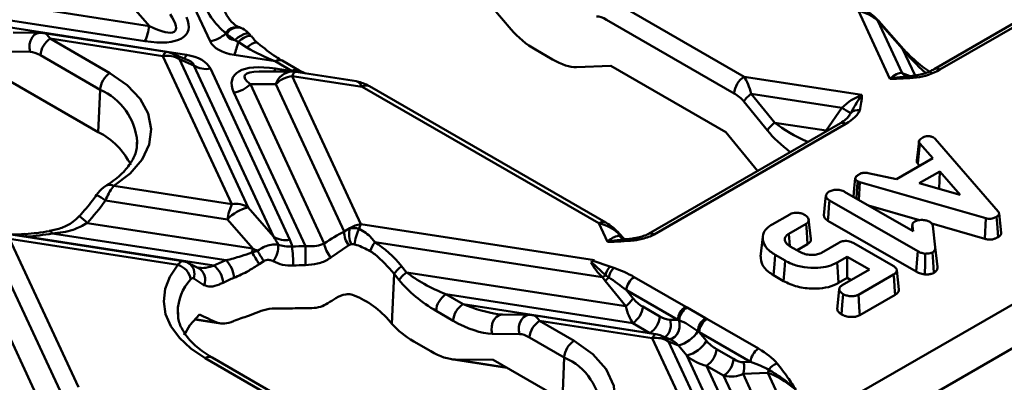
# Model space of a CAD drawing. Units: millimetres. Extents: x 8 to 418, y -29 to 291.
# Drawn here: x 345 to 363, y 179 to 186 of the extents above; entities that cross this region are included whole.
import ezdxf

# ---------------------------------------------------------------- set-up
doc = ezdxf.new("R2010")
doc.units = ezdxf.units.MM

msp = doc.modelspace()

# ---------------------------------------------------------------- linework, layer by layer
at = {"color": 7, "linetype": 'Continuous', "lineweight": 50}
for p, q in [((359.647967, 179.023669), (385.656856, 194.038281)), ((348.39312, 185.519584), (347.08382, 188.340427)), ((364.769582, 186.99961), (361.339362, 185.019387)), ((364.869573, 186.989709), (361.439354, 185.009485)), ((353.135878, 186.479165), (353.778576, 185.724967)), ((343.155935, 186.432188), (347.306761, 185.790123)), ((347.306761, 185.790123), (346.853679, 186.313282)), ((355.656785, 186.200757), (357.94157, 184.881778)), ((347.228327, 185.518642), (343.861785, 186.039392)), ((360.548006, 184.844662), (359.983614, 186.060625)), ((344.167805, 185.86273), (347.969004, 185.274747)), ((348.930335, 185.763032), (348.918568, 185.767448)), ((348.95464, 185.753174), (348.930474, 185.763533)), ((357.764027, 184.584728), (355.479242, 185.903706)), ((360.331078, 185.885462), (360.765756, 184.948964)), ((360.775469, 185.381027), (360.331078, 185.885462)), ((360.7924, 185.375497), (360.34801, 185.879932)), ((345.356064, 185.670823), (344.870545, 185.675798)), ((345.399502, 185.663715), (345.356064, 185.670823)), ((347.616063, 185.325952), (345.422893, 185.6652)), ((345.535883, 185.564), (346.602944, 184.947999)), ((347.550549, 185.252363), (345.535883, 185.564)), ((348.690427, 185.636926), (348.673228, 185.655188)), ((349.13003, 185.602802), (349.09818, 185.640839)), ((348.893467, 185.50995), (348.835884, 185.539395)), ((349.05197, 185.403799), (348.893467, 185.50995)), ((345.175944, 185.327659), (344.690426, 185.332633)), ((346.425401, 184.650948), (345.35834, 185.266949)), ((348.780821, 182.601783), (347.550549, 185.252363)), ((348.010503, 185.173262), (347.717434, 185.297162)), ((349.55646, 185.158518), (348.821692, 185.272175)), ((354.516572, 185.191063), (354.210553, 185.367724)), ((347.843269, 185.195146), (349.073541, 182.544565)), ((348.104856, 185.084555), (347.843269, 185.195146)), ((349.526623, 182.021406), (348.104856, 185.084555)), ((349.862479, 184.981857), (349.55646, 185.158518)), ((349.988183, 184.994304), (349.682164, 185.170966)), ((355.560244, 185.079608), (354.941739, 185.053488)), ((357.615981, 183.892857), (355.560244, 185.079608)), ((344.708191, 184.864936), (346.391879, 183.892964)), ((348.397575, 185.027338), (349.819342, 181.964188)), ((349.858542, 184.973974), (349.272806, 184.973919)), ((349.562368, 185.028279), (349.862479, 184.981857)), ((349.858582, 184.895348), (351.088854, 182.244768)), ((351.11485, 184.701024), (349.858582, 184.895348)), ((351.008784, 184.801153), (349.924096, 184.968937)), ((350.096675, 184.942241), (349.988183, 184.994304)), ((357.94157, 184.881778), (360.047909, 184.555962)), ((349.565863, 184.747572), (349.112781, 184.74753)), ((349.112781, 184.74753), (350.434609, 181.899694)), ((350.789064, 182.112225), (349.565863, 184.747572)), ((355.343675, 182.259775), (351.11485, 184.701024)), ((355.469379, 182.272223), (351.240554, 184.713472)), ((346.391879, 183.892964), (346.425401, 184.650948)), ((350.096766, 181.849135), (348.820061, 184.599754)), ((359.689683, 184.327761), (358.067446, 184.578695)), ((358.067446, 184.578695), (358.488091, 184.060552)), ((358.356563, 183.92277), (357.935917, 184.440913)), ((359.409369, 183.918046), (359.689683, 184.327761)), ((359.662403, 184.051299), (356.232184, 182.071076)), ((359.762395, 184.041397), (356.332176, 182.061174)), ((358.488091, 184.060552), (359.409369, 183.918046)), ((358.181428, 183.19635), (357.615981, 183.892857)), ((347.089653, 183.674384), (347.091201, 183.718719)), ((361.069246, 183.729384), (361.032387, 183.383408)), ((361.080628, 183.686452), (361.046891, 183.327049)), ((361.312847, 183.424605), (361.080628, 183.686452)), ((361.354947, 183.772763), (362.48302, 182.471316)), ((360.665461, 183.050876), (361.312847, 183.424605)), ((361.046891, 183.327049), (361.079725, 183.290026)), ((360.161293, 183.155173), (360.665461, 183.050876)), ((361.073954, 182.977036), (361.438253, 183.187341)), ((361.438253, 183.187341), (361.42994, 182.874204)), ((361.438253, 183.187341), (361.803111, 182.766408)), ((346.671207, 182.928106), (348.780821, 182.601783)), ((360.009419, 182.997223), (359.995265, 182.675651)), ((362.26164, 182.349508), (360.009419, 182.997223)), ((361.803111, 182.766408), (361.073954, 182.977036)), ((359.735934, 182.82536), (360.96456, 182.116089)), ((348.702387, 182.330303), (346.521543, 182.667644)), ((361.045021, 181.759981), (359.467556, 182.670632)), ((360.162634, 182.579031), (361.075233, 182.316577)), ((349.073541, 182.544565), (349.526623, 182.021406)), ((358.440052, 182.236458), (358.756327, 182.419039)), ((362.536601, 182.088658), (362.499206, 182.437023)), ((346.196305, 182.264878), (349.155469, 181.807143)), ((349.155469, 181.807143), (348.702387, 182.330303)), ((351.088854, 182.244768), (355.263266, 181.599054)), ((355.497243, 181.928918), (355.343675, 182.259775)), ((359.048972, 182.250897), (358.740065, 182.072569)), ((359.132397, 181.984617), (359.095256, 182.331589)), ((359.440552, 182.305664), (361.018863, 181.394525)), ((360.950431, 182.242389), (360.938535, 182.131113)), ((360.949143, 182.217227), (360.939892, 182.13033)), ((360.96456, 182.116089), (360.949143, 182.217227)), ((361.294916, 182.253399), (362.244788, 181.980226)), ((362.26164, 182.349508), (362.244788, 181.980226)), ((347.906873, 181.583954), (344.873333, 182.053193)), ((348.678028, 181.597383), (345.570414, 182.07808)), ((350.789064, 182.112225), (350.890905, 182.171548)), ((355.691139, 182.084612), (355.714993, 182.033221)), ((355.747577, 182.020549), (355.691139, 182.084612)), ((355.794391, 181.981098), (355.708071, 182.079082)), ((358.740065, 182.072569), (358.756296, 181.854404)), ((361.317258, 182.213445), (361.359603, 181.831194)), ((344.80782, 181.979605), (346.038091, 179.329025)), ((347.817767, 181.514015), (344.80782, 181.979605)), ((345.105807, 182.020622), (348.461803, 181.501504)), ((350.873795, 181.868395), (350.554288, 181.650033)), ((350.915491, 181.884976), (350.873795, 181.868395)), ((355.409692, 181.292792), (351.337534, 181.922688)), ((355.714993, 182.033221), (355.747577, 182.020549)), ((358.274439, 182.015389), (358.23697, 181.666299)), ((358.887851, 181.777326), (359.076123, 181.886013)), ((359.32719, 181.733913), (359.635644, 181.911979)), ((359.901074, 181.905423), (360.605106, 181.498994)), ((344.062018, 181.831787), (345.483785, 178.768637)), ((345.745372, 179.181249), (344.5151, 181.831829)), ((349.14098, 181.737435), (349.240886, 181.767322)), ((358.673186, 181.591591), (358.493731, 181.695188)), ((358.766507, 181.847377), (358.936761, 181.749091)), ((361.359603, 181.831194), (361.397085, 181.482059)), ((349.351713, 181.580362), (349.269717, 181.526208)), ((355.20044, 181.557466), (355.211996, 181.56635)), ((355.211996, 181.56635), (355.241216, 181.586325)), ((355.462365, 181.330135), (355.211996, 181.56635)), ((355.263266, 181.599054), (355.241216, 181.586325)), ((355.241216, 181.586325), (355.540867, 181.48653)), ((359.786432, 181.661945), (359.605261, 181.557357)), ((360.183294, 181.432842), (359.786432, 181.661945)), ((359.786432, 181.661945), (359.786432, 181.281388)), ((351.643766, 180.461861), (351.683232, 181.354253)), ((351.772584, 181.244191), (351.683232, 181.354253)), ((351.814761, 181.492035), (351.904113, 181.381973)), ((351.904113, 181.381973), (355.824353, 180.775575)), ((355.540867, 181.48653), (355.60971, 181.464138)), ((359.692754, 181.149659), (360.183294, 181.432842)), ((360.615333, 181.345171), (359.985283, 180.98145)), ((360.70926, 181.074857), (360.671865, 181.423227)), ((348.280151, 181.154815), (348.099373, 181.272341)), ((355.455048, 181.230477), (355.409692, 181.292792)), ((355.824353, 180.775575), (355.455048, 181.230477)), ((355.520803, 181.290056), (355.462365, 181.330135)), ((355.976655, 181.298021), (356.896446, 180.767037)), ((358.466865, 181.33014), (358.647002, 181.226149)), ((359.631487, 181.191939), (359.786432, 181.281388)), ((359.786432, 181.281388), (359.853685, 181.242563)), ((364.557789, 181.074866), (341.728341, 167.895707)), ((352.609963, 180.989176), (352.915982, 180.812515)), ((355.950229, 180.472491), (352.609963, 180.989176)), ((356.755218, 180.530746), (355.835428, 181.06173)), ((355.835428, 181.06173), (355.955882, 180.913357)), ((359.643531, 181.076429), (359.606142, 180.724852)), ((352.915982, 180.812515), (356.256248, 180.29583)), ((360.010948, 180.615709), (360.642433, 180.980258)), ((352.738439, 180.515464), (352.43242, 180.692126)), ((353.618723, 180.625582), (353.535452, 180.6337)), ((356.127772, 180.769542), (356.433791, 180.592881)), ((356.921347, 180.752448), (357.251978, 180.561579)), ((348.11489, 180.538254), (348.579842, 180.466334)), ((351.643766, 180.461861), (351.6168, 180.493226)), ((354.104241, 180.620607), (353.618723, 180.625582)), ((354.14768, 180.613499), (354.104241, 180.620607)), ((356.364241, 180.275736), (354.17107, 180.614984)), ((356.298727, 180.202148), (354.284061, 180.513784)), ((354.284061, 180.513784), (354.902506, 180.156763)), ((356.256248, 180.29583), (355.950229, 180.472491)), ((356.616187, 180.532171), (356.755218, 180.530746)), ((357.277249, 180.547204), (358.197039, 180.01622)), ((353.924122, 180.277443), (353.438604, 180.282418)), ((358.055812, 179.77993), (357.136021, 180.310914)), ((357.136021, 180.310914), (357.268253, 180.155742)), ((352.033322, 180.145184), (352.339341, 179.968523)), ((354.724963, 179.859713), (354.106518, 180.216734)), ((357.437904, 177.747827), (356.298727, 180.202148)), ((356.624189, 180.179905), (356.465611, 180.246946)), ((356.591446, 180.14493), (357.730624, 177.690609)), ((356.766859, 180.070772), (356.591446, 180.14493)), ((356.918981, 179.892259), (356.766859, 180.070772)), ((357.446803, 180.008081), (357.752822, 179.83142)), ((350.352581, 178.661643), (348.302134, 179.845341)), ((350.478285, 178.674091), (348.427838, 179.857789)), ((352.705693, 179.828132), (353.6994, 179.674421)), ((353.456368, 179.81472), (352.780621, 179.821645)), ((353.456368, 179.81472), (354.691441, 179.101728)), ((354.691441, 179.101728), (354.724963, 179.859713)), ((358.037744, 177.48192), (356.918981, 179.892259)), ((357.928558, 179.774556), (358.055812, 179.77993)), ((357.26926, 179.711031), (358.243828, 177.611356)), ((357.575279, 179.53437), (357.26926, 179.711031)), ((358.367134, 179.582968), (357.922744, 179.5642)), ((358.834782, 178.575435), (358.367134, 179.582968)), ((358.420509, 177.713351), (357.575279, 179.53437)), ((357.922744, 179.5642), (358.618728, 178.064724))]:
    msp.add_line(p, q, dxfattribs=at)
at = {"color": 8, "linetype": 'Continuous', "lineweight": 50}
for p, q in [((360.997447, 184.902783), (360.775469, 185.381027)), ((360.765756, 184.948964), (360.908285, 184.893535)), ((359.409369, 183.918046), (359.419703, 183.911191)), ((348.118963, 180.542727), (348.531983, 180.47884)), ((352.780621, 179.821645), (353.687325, 179.681392))]:
    msp.add_line(p, q, dxfattribs=at)
at = {"color": 8, "linetype": 'Continuous', "lineweight": 50, "flags": 128}
for points in [[(345.356064, 185.670823), (345.348049, 185.670682), (345.296999, 185.659058), (345.250128, 185.629703), (345.210904, 185.584788), (345.18223, 185.527637), (345.166227, 185.462479), (345.164078, 185.394134), (345.175944, 185.327659)], [(349.098708, 185.641344), (349.07597, 185.654167), (349.040357, 185.654565), (348.994993, 185.641924), (348.943218, 185.617173), (348.888847, 185.582137), (348.835884, 185.539395)], [(349.129579, 185.603997), (349.113997, 185.612407), (349.084077, 185.612367), (349.044148, 185.600989), (348.9969, 185.579038), (348.945519, 185.547994), (348.893467, 185.50995)], [(349.247131, 185.482539), (349.24038, 185.486977), (349.213765, 185.492756), (349.179428, 185.486629), (349.139403, 185.468959), (349.096062, 185.440793), (349.05197, 185.403799)], [(347.550549, 185.252363), (347.561421, 185.274102), (347.572189, 185.292262), (347.582748, 185.306667), (347.592997, 185.317179), (347.602838, 185.323696), (347.612174, 185.326156), (347.616063, 185.325952)], [(349.858582, 184.895348), (349.869455, 184.917087), (349.880222, 184.935246), (349.890781, 184.949651), (349.90103, 184.960163), (349.910871, 184.966681), (349.920207, 184.969141), (349.924096, 184.968937)], [(360.994675, 184.9023), (360.995506, 184.902387), (361.000161, 184.901095), (361.00513, 184.896864), (361.010337, 184.889755), (361.015706, 184.879876), (361.021156, 184.867373)], [(359.971767, 183.011652), (359.965646, 182.923356), (359.950275, 182.701623)], [(345.105807, 182.020622), (345.100333, 182.044137), (345.095056, 182.059433), (345.090165, 182.065961), (345.088845, 182.066172)], [(345.570414, 182.07808), (345.556105, 182.100502), (345.54231, 182.114744), (345.529524, 182.120296), (345.525063, 182.120082)], [(355.943912, 181.986556), (355.944744, 181.986644), (355.949399, 181.985352), (355.954367, 181.981121), (355.959574, 181.974012), (355.964943, 181.964132), (355.970393, 181.95163)], [(353.618723, 180.625582), (353.610709, 180.625441), (353.559658, 180.613817), (353.512787, 180.584462), (353.473564, 180.539547), (353.444889, 180.482397), (353.428886, 180.417238), (353.426738, 180.348893), (353.438604, 180.282418)], [(354.104241, 180.620607), (354.096227, 180.620466), (354.045176, 180.608842), (353.998305, 180.579487), (353.959082, 180.534573), (353.930408, 180.477422), (353.914404, 180.412264), (353.912256, 180.343918), (353.924122, 180.277443)], [(356.603416, 180.187483), (356.603218, 180.187475), (356.653531, 180.198496), (356.699904, 180.226749), (356.73901, 180.270209), (356.768046, 180.325759), (356.78493, 180.389414), (356.788449, 180.456609), (356.778353, 180.522526)], [(356.364241, 180.275736), (356.360352, 180.275941), (356.351015, 180.273481), (356.341175, 180.266963), (356.330926, 180.256451), (356.320367, 180.242046), (356.309599, 180.223887), (356.298727, 180.202148)]]:
    msp.add_lwpolyline(points, dxfattribs=at)
at = {"color": 7, "linetype": 'Continuous', "lineweight": 50, "flags": 128}
for points in [[(346.602944, 184.947999), (346.91001, 184.733071), (347.140613, 184.488336), (347.286324, 184.22274), (347.341817, 183.94599), (347.305065, 183.6682), (347.17741, 183.399525), (346.963518, 183.149785), (346.671207, 182.928106)], [(359.929906, 183.065087), (359.911216, 182.89096), (359.894358, 182.733903)], [(359.404397, 182.751632), (359.393236, 182.647946), (359.379983, 182.524837), (359.36673, 182.401726)], [(359.467556, 182.670632), (359.458933, 182.554075), (359.449743, 182.429869), (359.440552, 182.305664)], [(359.048972, 182.250897), (359.060079, 182.101539), (359.076123, 181.886013)], [(362.454869, 182.376093), (362.463611, 182.256666), (362.481597, 182.010966)], [(358.493731, 181.695188), (358.481642, 181.530916), (358.466865, 181.33014)], [(361.045021, 181.759981), (361.03539, 181.625421), (361.018863, 181.394525)], [(361.178983, 181.716238), (361.176836, 181.543075), (361.174389, 181.344639)], [(361.308471, 181.738129), (361.320718, 181.567809), (361.334762, 181.372653)], [(348.302134, 179.845341), (348.048205, 180.016588), (347.843063, 180.208394), (347.691617, 180.416169), (347.597492, 180.634942), (347.562938, 180.859477), (347.588783, 181.084403), (347.674409, 181.304336), (347.817767, 181.514015)], [(358.673186, 181.591591), (358.661403, 181.427142), (358.647002, 181.226149)], [(359.605261, 181.557357), (359.617063, 181.392919), (359.631487, 181.191939)], [(360.615333, 181.345171), (360.622125, 181.253695), (360.632278, 181.116975), (360.642433, 180.980258)], [(359.710686, 180.992508), (359.696596, 180.802525), (359.68362, 180.627504)], [(359.985283, 180.98145), (359.991844, 180.887982), (360.001398, 180.751847), (360.010948, 180.615709)], [(347.813891, 180.674812), (347.814006, 180.666541), (347.815425, 180.632595)], [(347.930433, 180.260408), (348.031409, 180.435295), (348.203559, 180.627245)], [(354.902506, 180.156763), (355.235406, 179.919303), (355.475237, 179.646995), (355.61146, 179.351807), (355.638089, 179.04671), (355.553955, 178.745113), (355.362753, 178.460267), (355.072887, 178.204692), (354.697095, 177.989617)]]:
    msp.add_lwpolyline(points, dxfattribs=at)
at = {"color": 7, "linetype": 'Continuous', "lineweight": 50}
for centre, radius, start, end in [((346.093335, 185.993626), 1.230372, 337.2911417, 350.4795426), ((345.746318, 185.236643), 0.389159, 122.7340804, 175.5335086), ((348.310079, 186.048217), 0.535116, 278.9274509, 312.7371534), ((347.759172, 185.722629), 1.154061, 337.0255226, 349.3804076), ((347.624411, 184.852864), 0.40627, 57.4048208, 100.4749146), ((347.550549, 184.902417), 0.428571, 67.0829889, 81.2069611), ((360.778336, 185.361123), 0.020109, 45.6241679, 98.1985381), ((348.323713, 185.426837), 0.40627, 237.4048208, 280.4749146), ((346.813378, 184.620642), 0.389159, 122.7340804, 175.5335086), ((349.941158, 184.367977), 0.533797, 98.8990865, 134.6736032), ((349.858582, 184.545402), 0.428571, 81.2069611, 90.0053762), ((358.152005, 184.554422), 0.389159, 122.7340804, 175.5335086), ((348.737485, 185.127126), 0.533797, 278.8990865, 314.6736032), ((358.488494, 184.045086), 0.679721, 128.2754959, 144.3848873), ((360.450222, 185.401515), 1.315814, 234.6901383, 242.7088027), ((359.976348, 184.102333), 0.183338, 79.878467, 134.9139354), ((358.90914, 183.526943), 0.679721, 128.2754959, 144.3848873), ((345.794066, 182.720246), 1.3163, 26.3260745, 62.9890356), ((349.915813, 182.1268), 1.230372, 157.2911417, 170.4795426), ((348.854683, 182.202284), 0.40627, 57.4048208, 100.4749146), ((349.260642, 181.791867), 0.775604, 103.9593, 136.0353235), ((351.172393, 181.714738), 0.536573, 98.9567874, 121.6414965), ((351.765233, 181.938559), 0.742464, 155.642874, 162.5392371), ((344.832601, 186.136943), 4.125377, 273.7972281, 280.3026379), ((351.178497, 182.110916), 0.389435, 179.8073796, 218.517351), ((351.331636, 182.065019), 0.453422, 166.4116304, 203.3954017), ((351.739485, 181.815626), 0.765068, 153.1362953, 174.9959517), ((349.198337, 181.83399), 0.411195, 321.8071956, 6.1322009), ((349.74548, 182.363688), 0.40627, 237.4048208, 280.4749146), ((350.868223, 181.954038), 0.437006, 187.1435751, 224.0794068), ((352.013884, 181.469218), 0.8143, 146.159429, 158.846121), ((347.324284, 182.151384), 1.86326, 347.1638517, 349.353335), ((345.997588, 179.676794), 3.758611, 29.4752285, 33.2467229), ((342.089466, 177.401724), 8.378619, 29.9157687, 31.4020599), ((350.086984, 177.538637), 4.310509, 89.8699754, 93.0483543), ((347.236162, 181.494234), 2.644698, 0.2149473, 7.5788916), ((412.603797, 181.50008), 62.508006, 179.68004904, 179.99124486), ((347.736668, 181.215328), 0.309501, 7.546397, 74.8093578), ((349.711898, 178.974046), 2.819713, 111.5096504, 116.3172627), ((348.349784, 181.260089), 0.470651, 2.8171681, 45.7790075), ((348.209258, 181.169617), 0.417047, 3.763771, 52.7311797), ((350.086995, 177.63303), 3.876611, 89.8699754, 93.0483543), ((352.235809, 180.958426), 0.679721, 128.2754959, 144.3848873), ((352.325161, 180.848364), 0.679721, 128.2754959, 144.3848873), ((355.843869, 181.23654), 0.392817, 140.4759243, 166.2158858), ((355.900239, 181.206015), 0.388631, 138.380165, 167.5112566), ((349.749666, 178.923951), 2.535879, 111.5096504, 116.3172627), ((354.892199, 182.078549), 0.940858, 303.3685494, 307.3013251), ((354.877528, 181.933944), 0.910162, 309.3847345, 314.9726799), ((356.144046, 181.037623), 0.309559, 122.7340804, 175.5335086), ((352.820397, 180.66182), 0.389159, 122.7340804, 175.5335086), ((353.126417, 180.485158), 0.389159, 122.7340804, 175.5335086), ((355.403305, 181.309184), 0.679721, 308.2754959, 324.3848873), ((350.087079, 176.950687), 3.792957, 88.637945, 93.991464), ((355.739794, 180.799848), 0.389159, 302.7340804, 355.5335086), ((357.063837, 180.506639), 0.309559, 122.7340804, 175.5335086), ((357.083683, 180.49206), 0.306847, 121.9409881, 174.3018165), ((349.883689, 177.89352), 2.825644, 106.5453381, 112.0510757), ((354.494495, 180.186427), 0.389159, 122.7340804, 175.5335086), ((356.045814, 180.623187), 0.389159, 302.7340804, 355.5335086), ((357.426293, 180.299752), 0.314546, 123.6542183, 174.6169049), ((357.44464, 180.286806), 0.309559, 122.7340804, 175.5335086), ((356.61327, 180.637704), 0.587368, 285.158326, 328.3232383), ((355.112941, 179.829406), 0.389159, 122.7340804, 175.5335086), ((356.372589, 179.802648), 0.40627, 57.4048208, 100.4749146), ((356.298727, 179.852202), 0.428571, 67.0829889, 81.2069611), ((356.765369, 180.459124), 0.58731, 285.1620952, 328.8980076), ((357.058826, 180.038388), 0.389159, 302.7340804, 355.5335086), ((358.36443, 179.755823), 0.309559, 122.7340804, 175.5335086), ((357.364845, 179.861726), 0.389159, 302.7340804, 355.5335086), ((357.62381, 179.677721), 0.319763, 339.2056228, 17.6278366), ((358.606676, 179.501058), 0.263072, 106.4606969, 148.2593532), ((358.090171, 179.690972), 0.297277, 338.6963323, 350.0203177)]:
    msp.add_arc(centre, radius, start, end, dxfattribs=at)
at = {"color": 8, "linetype": 'Continuous', "lineweight": 50}
for centre, radius, start, end in [((348.867257, 185.555366), 0.218201, 76.3994, 152.7755551), ((348.886531, 185.549935), 0.214533, 71.83959, 156.0780712), ((360.333946, 185.865558), 0.020109, 45.6241679, 98.1985381), ((347.600528, 185.024345), 0.29681, 35.1315854, 66.8042484), ((347.797102, 185.341304), 0.184338, 314.1997584, 338.8346186), ((349.629898, 185.05784), 0.124616, 65.2021004, 126.108358), ((349.346507, 185.119581), 0.234376, 321.5826062, 337.0733746), ((349.875918, 184.64913), 0.325308, 93.061833, 162.3853968), ((349.9362, 184.880358), 0.125447, 66.4881952, 125.9915879), ((360.912912, 185.055249), 0.181526, 215.839047, 248.4899537), ((361.380816, 184.929049), 0.099482, 53.9547225, 114.1000891), ((351.188288, 184.600346), 0.124616, 65.2021004, 126.108358), ((345.971862, 183.623156), 1.123412, 4.8797728, 66.1893234), ((359.703979, 183.961313), 0.099126, 53.891642, 114.7978996), ((346.597727, 182.821151), 0.129764, 55.5104292, 115.8356269), ((345.99042, 181.98985), 0.861101, 51.9175822, 64.4260724), ((343.75251, 179.693862), 3.547148, 46.4532218, 49.4644291), ((355.417118, 182.159084), 0.12463, 65.2238822, 126.106399), ((355.693954, 182.064346), 0.02046, 48.2267176, 97.9059885), ((356.273976, 181.981717), 0.098491, 53.7782274, 116.0715694), ((355.86215, 182.139506), 0.181526, 215.839047, 248.4899537), ((356.014356, 181.948191), 0.051513, 22.4441322, 86.1522136), ((347.883778, 181.353487), 0.230361, 339.3744802, 59.5161628), ((348.075471, 181.257547), 0.229014, 333.347358, 61.2313972), ((348.702746, 180.65959), 0.888986, 137.8665649, 179.0188692), ((356.345239, 180.439461), 0.286371, 309.9848747, 18.8894051), ((356.348706, 179.974129), 0.29681, 35.1315854, 66.8042484), ((348.375572, 179.744663), 0.124616, 65.2021004, 126.108358), ((354.277629, 178.841247), 1.112376, 2.1587476, 66.2877731)]:
    msp.add_arc(centre, radius, start, end, dxfattribs=at)
at = {"color": 7, "linetype": 'Continuous', "lineweight": 50}
for centre, major_axis, ratio, start_param, end_param in [((346.528052, 186.351427), (1.464298, -0.66887), 0.36595142, 5.369222821, 6.687338893), ((346.528052, 186.701373), (1.23989, -1.000109), 0.205563397, 5.544920814, 6.863036886), ((355.484047, 185.748709), (0.238172, -0.18754), 0.414972938, 1.90579582, 2.691193983), ((359.978808, 185.721032), (0.479683, -0.180623), 0.639701153, 1.012032483, 1.797430647), ((345.517949, 185.216828), (-0.116427, 0.447459), 0.325056509, 6.143584138, 6.297145452), ((349.473431, 186.245771), (0.756982, 0.660356), 0.33167049, 2.972942267, 3.488229417), ((354.198927, 185.742719), (0.576222, -0.453726), 0.414972938, 4.26199031, 5.047388473), ((349.473431, 185.895825), (1.093638, 0.341774), 0.493481574, 3.206852329, 3.929586577), ((349.487614, 185.519113), (1.021032, -0.476094), 0.269206523, 4.400125958, 4.904215993), ((345.340405, 185.125079), (0.239488, -0.173635), 0.435806559, 1.805371388, 2.590769551), ((347.317264, 184.651096), (1.093638, 0.341774), 0.493481574, 0.065259675, 0.787993923), ((350.262643, 184.195494), (1.464298, -0.66887), 0.36595142, 2.227630168, 3.54574624), ((354.504946, 185.566058), (0.576222, -0.453726), 0.414972938, 5.047388473, 5.832786637), ((357.923636, 184.534606), (-0.116427, 0.447459), 0.325056509, 4.726349125, 5.511747289), ((360.537355, 184.517662), (0.262294, 0.419144), 0.405460901, 0.176400256, 0.96179842), ((361.139504, 185.205441), (0.570063, 0.193708), 0.50349535, 4.336853803, 5.087992284), ((351.132785, 184.348304), (-0.141146, 0.451765), 0.269186566, 6.044834538, 6.151819489), ((357.746093, 184.442858), (0.239488, -0.173635), 0.435806559, 1.019973225, 1.805371388), ((360.008161, 184.212164), (0.465606, 0.302045), 0.523806053, 1.162319281, 1.947717444), ((359.422953, 184.214497), (0.593775, 0.179161), 0.474473278, 5.171714118, 5.922852598), ((359.422953, 184.051189), (0.439973, 0.330773), 0.343701928, 5.489713141, 5.662021476), ((344.807197, 184.965423), (0.782628, 3.547864), 0.696951299, 4.013335856, 4.17026822), ((355.33887, 181.920183), (0.479683, -0.180623), 0.639701153, 1.012032483, 1.797430647), ((350.039488, 179.681847), (2.211821, 2.578978), 0.410194016, 0.813969935, 0.962808802), ((355.486593, 181.601918), (0.262294, 0.419144), 0.405460901, 0.176400256, 0.96179842), ((348.37676, 182.718394), (1.23989, -1.000109), 0.205563397, 0.369636599, 0.579851578), ((348.37676, 182.368448), (1.464298, -0.66887), 0.36595142, 0.235461898, 0.404153586), ((350.073646, 178.867249), (0.72362, 3.280366), 0.696951299, 5.777146386, 6.034591385), ((355.688386, 181.721072), (-0.010582, 0.31824), 0.60673877, 5.648249937, 5.917349755), ((356.088741, 182.289698), (0.570063, 0.193708), 0.50349535, 4.336853803, 4.496629562), ((348.37676, 182.718394), (1.23989, -1.000109), 0.205563397, 5.544920814, 5.634813732), ((352.678809, 181.328473), (1.020366, -0.435502), 0.306252176, 3.990012542, 4.775410705), ((355.688904, 181.09508), (0.733083, -0.343713), 0.38689459, 1.353716361, 1.856739896), ((352.501266, 181.236724), (0.919326, -0.666534), 0.435806559, 4.161565878, 4.946964042), ((355.688904, 180.931772), (0.620421, -0.501346), 0.242372219, 1.530312494, 2.033336029), ((350.196342, 178.905516), (1.946764, 2.269923), 0.410194016, 0.916787438, 0.98389324), ((350.115675, 178.157205), (0.635066, 2.878926), 0.696951299, 5.795568772, 6.173642802), ((356.145707, 180.911412), (0.239488, -0.173635), 0.435806559, 4.161565878, 4.946964042), ((355.968163, 180.819663), (-0.116427, 0.447459), 0.325056509, 1.584756472, 2.370154635), ((356.541871, 180.602673), (0.810037, -0.360625), 0.346883384, 1.242662968, 1.276643816), ((350.056348, 180.510697), (2.261372, -0.499628), 0.202232757, 3.798238307, 4.018220024), ((352.076712, 180.488418), (0.579407, -0.420085), 0.435806559, 4.225375607, 4.946964042), ((352.807285, 181.060063), (0.919326, -0.666534), 0.435806559, 4.946964042, 5.732362205), ((354.266126, 180.166612), (-0.116427, 0.447459), 0.325056509, 6.143584138, 6.297145452), ((356.451726, 180.734751), (0.239488, -0.173635), 0.435806559, 4.946964042, 5.732362205), ((356.541871, 180.439365), (0.715734, -0.211525), 0.204383173, 1.295030222, 1.32901107), ((356.992531, 180.342512), (0.77989, -0.379371), 0.362591457, 1.377621949, 1.411602797), ((356.992531, 180.179204), (0.675842, -0.537309), 0.222970326, 1.535632526, 1.569613374), ((354.088583, 180.074863), (0.239488, -0.173635), 0.435806559, 1.805371388, 2.590769551), ((356.738759, 179.666171), (-0.223588, 0.519811), 0.425783089, 5.403268103, 5.865444764), ((357.441998, 180.163079), (0.238172, -0.18754), 0.414972938, 4.26199031, 5.047388473), ((352.382732, 180.311757), (0.579407, -0.420085), 0.435806559, 4.946964042, 5.732362205), ((357.845497, 179.850105), (0.76254, -0.325272), 0.36903835, 0.630674729, 1.254105006), ((357.264454, 180.07133), (0.474167, -0.205577), 0.663617543, 4.216877992, 5.002276155), ((357.748017, 179.986418), (0.238172, -0.18754), 0.414972938, 5.047388473, 5.832786637), ((357.845497, 179.686797), (0.661218, -0.179024), 0.219048038, 0.68349784, 1.306928117), ((358.888449, 178.888296), (0.692265, -0.681297), 0.285327154, 1.870210829, 2.655608992), ((357.570474, 179.894669), (0.474167, -0.205577), 0.663617543, 5.002276155, 5.787674319)]:
    msp.add_ellipse(centre, major_axis=major_axis, ratio=ratio, start_param=start_param, end_param=end_param, dxfattribs=at)
at = {"color": 8, "linetype": 'Continuous', "lineweight": 50}
for centre, major_axis, ratio, start_param, end_param in [((345.517949, 185.216828), (-0.116427, 0.447459), 0.325056509, 5.511747289, 6.143584138), ((361.296784, 185.181254), (0.699465, -0.644046), 0.258735215, 4.135208494, 4.789891116), ((347.317264, 185.001042), (0.787696, 0.082587), 0.277950065, 0.004231358, 0.466408019), ((350.262643, 184.54544), (1.254941, -0.351338), 0.195439895, 2.532319915, 3.611791148), ((351.132785, 184.348304), (-0.141146, 0.451765), 0.269186566, 5.51998264, 6.044834538), ((359.262787, 184.007053), (1.020366, -0.435502), 0.306252176, 3.990012542, 4.664759381), ((359.085244, 183.915304), (0.919326, -0.666534), 0.435806559, 4.161565878, 4.682597242), ((352.984828, 181.151812), (1.020366, -0.435502), 0.306252176, 4.775410705, 5.407247554), ((354.266126, 180.166612), (-0.116427, 0.447459), 0.325056509, 5.511747289, 6.143584138)]:
    msp.add_ellipse(centre, major_axis=major_axis, ratio=ratio, start_param=start_param, end_param=end_param, dxfattribs=at)
at = {"color": 7, "linetype": 'Continuous', "lineweight": 50}
for points, knots in [([(348.673228, 185.655188), (348.579972, 185.74661), (348.379129, 185.9435), (348.228792, 186.311018), (348.206085, 186.603764), (348.197032, 186.720481)], [0, 0, 0, 0, 0.3426316133, 0.7379095802, 1, 1, 1, 1]), ([(348.91868, 185.769166), (348.914554, 185.770133), (348.887923, 185.776375), (348.791117, 185.840069), (348.680115, 185.981703), (348.613888, 186.131208), (348.609382, 186.25786), (348.60826, 186.289388)], [0, 0, 0, 0, 0.037485708, 0.241943195, 0.533915247, 0.883975771, 1, 1, 1, 1]), ([(360.347526, 185.880452), (360.311575, 185.916853), (360.234071, 185.995327), (360.152872, 186.045931), (360.109337, 186.073061)], [0, 0, 0, 0, 0.463859089, 1, 1, 1, 1]), ([(349.109937, 185.627829), (349.098451, 185.641139), (349.058466, 185.687474), (349.006481, 185.732575), (348.959451, 185.749719), (348.952843, 185.752128)], [0, 0, 0, 0, 0.257275435, 0.895643901, 1, 1, 1, 1]), ([(348.835884, 185.539395), (348.807047, 185.561582), (348.754102, 185.602318), (348.710349, 185.626098), (348.690427, 185.636926)], [0, 0, 0, 0, 0.5446668749, 1, 1, 1, 1]), ([(349.276098, 185.45829), (349.250337, 185.479409), (349.198792, 185.521668), (349.155598, 185.579063), (349.13399, 185.607774)], [0, 0, 0, 0, 0.4997631121, 1, 1, 1, 1]), ([(349.682164, 185.170966), (349.64529, 185.192858), (349.501257, 185.27837), (349.35614, 185.394938), (349.248174, 185.481664)], [0, 0, 0, 0, 0.256009007, 1, 1, 1, 1]), ([(361.301803, 184.947887), (361.280634, 184.961013), (361.161184, 185.035077), (360.985899, 185.172116), (360.842266, 185.323085), (360.7924, 185.375497)], [0, 0, 0, 0, 0.123280095, 0.695627563, 1, 1, 1, 1]), ([(361.021156, 184.867373), (360.864471, 184.856139), (360.70703, 184.84485), (360.548766, 184.844662), (360.548006, 184.844662)], [0, 0, 0, 0, 0.995195886, 1, 1, 1, 1]), ([(361.035816, 184.908321), (360.997828, 184.902762), (360.926026, 184.892254), (360.851668, 184.890464), (360.816651, 184.889621)], [0, 0, 0, 0, 0.529071666, 1, 1, 1, 1]), ([(361.339362, 185.019387), (361.313501, 185.005546), (361.235617, 184.963862), (361.116688, 184.922073), (361.019452, 184.906313), (360.99491, 184.902335)], [0, 0, 0, 0, 0.270944751, 0.815993524, 1, 1, 1, 1]), ([(351.240574, 184.71346), (351.201162, 184.733272), (351.125886, 184.771111), (351.05698, 184.788209), (351.024151, 184.796354)], [0, 0, 0, 0, 0.5235710401, 1, 1, 1, 1]), ([(359.846904, 184.232167), (359.902314, 184.330823), (359.965729, 184.44373), (360.031975, 184.534951), (360.043699, 184.550479), (360.047532, 184.555471), (360.047909, 184.555962)], [0, 0, 0, 0, 0.823152197, 0.942066416, 0.994308978, 1, 1, 1, 1]), ([(360.047909, 184.555962), (360.047907, 184.555523), (360.047582, 184.464159), (360.028028, 184.37327), (360.008568, 184.282818)], [0, 0, 0, 0, 0.0048041144, 1, 1, 1, 1]), ([(359.822694, 184.19334), (359.819826, 184.187438), (359.812515, 184.172395), (359.763095, 184.115719), (359.698547, 184.074423), (359.662403, 184.051299)], [0, 0, 0, 0, 0.2212114122, 0.5639119157, 1, 1, 1, 1]), ([(361.135326, 183.79241), (361.143414, 183.796869), (361.162905, 183.807613), (361.195841, 183.818827), (361.227221, 183.822263), (361.252724, 183.821254), (361.275809, 183.816462), (361.303098, 183.807157), (361.318933, 183.79848), (361.328048, 183.793485)], [0, 0, 0, 0, 0.1508754122, 0.36357841, 0.504759495, 0.5745839004, 0.7064825862, 0.8310510513, 1, 1, 1, 1]), ([(347.081211, 183.709108), (347.083135, 183.675839), (347.088942, 183.575407), (347.021721, 183.407292), (346.876671, 183.198595), (346.699837, 183.041331), (346.570714, 182.957327), (346.538075, 182.936094)], [0, 0, 0, 0, 0.130443057, 0.393782297, 0.643736258, 0.909946744, 1, 1, 1, 1]), ([(361.080628, 183.686452), (361.074811, 183.695068), (361.063291, 183.71213), (361.072234, 183.742256), (361.097766, 183.769327), (361.123349, 183.785049), (361.135326, 183.79241)], [0, 0, 0, 0, 0.230046672, 0.455531907, 0.745081339, 1, 1, 1, 1]), ([(361.328048, 183.793485), (361.331103, 183.791571), (361.337342, 183.787664), (361.346484, 183.780786), (361.351938, 183.775616), (361.354947, 183.772763)], [0, 0, 0, 0, 0.300730868, 0.614123566, 1, 1, 1, 1]), ([(361.032638, 183.383359), (361.032448, 183.383043), (361.026941, 183.373932), (361.029278, 183.353578), (361.04096, 183.335983), (361.046891, 183.327049)], [0, 0, 0, 0, 0.0173254971, 0.5010498126, 1, 1, 1, 1]), ([(359.971767, 183.011652), (359.970546, 183.012318), (359.964357, 183.015693), (359.949869, 183.025508), (359.934088, 183.04147), (359.927022, 183.063897), (359.938301, 183.091122), (359.96634, 183.116729), (359.992283, 183.132299), (360.002686, 183.138543)], [0, 0, 0, 0, 0.019845807, 0.100605536, 0.263348754, 0.389809463, 0.557797374, 0.822667799, 1, 1, 1, 1]), ([(360.002686, 183.138543), (360.017404, 183.146), (360.041007, 183.15796), (360.082733, 183.165591), (360.122088, 183.164435), (360.147156, 183.158513), (360.161293, 183.155173)], [0, 0, 0, 0, 0.333903537, 0.535474711, 0.738037121, 1, 1, 1, 1]), ([(346.569856, 182.954277), (346.542633, 182.937531), (346.466462, 182.890675), (346.394358, 182.82112), (346.362709, 182.767092), (346.362181, 182.766191)], [0, 0, 0, 0, 0.353548424, 0.989223384, 1, 1, 1, 1]), ([(346.671207, 182.928106), (346.647751, 182.898341), (346.617101, 182.859447), (346.565803, 182.769961), (346.540639, 182.71179), (346.521543, 182.667644)], [0, 0, 0, 0, 0.44016049, 0.575148155, 1, 1, 1, 1]), ([(360.009419, 182.997223), (360.005572, 182.998315), (359.996884, 183.000783), (359.984129, 183.005534), (359.975899, 183.009607), (359.971767, 183.011652)], [0, 0, 0, 0, 0.283469397, 0.640287083, 1, 1, 1, 1]), ([(346.362133, 182.766584), (346.338103, 182.733076), (346.243994, 182.601846), (346.137305, 182.480246), (346.057857, 182.389695)], [0, 0, 0, 0, 0.255338307, 1, 1, 1, 1]), ([(359.404397, 182.751632), (359.405658, 182.759129), (359.408719, 182.777321), (359.428355, 182.804103), (359.452225, 182.819799), (359.463803, 182.827412)], [0, 0, 0, 0, 0.265259254, 0.643641303, 1, 1, 1, 1]), ([(359.467556, 182.670632), (359.457639, 182.677), (359.432325, 182.693253), (359.409553, 182.7216), (359.405838, 182.743241), (359.404397, 182.751632)], [0, 0, 0, 0, 0.282815008, 0.721927354, 1, 1, 1, 1]), ([(359.463803, 182.827412), (359.486729, 182.83772), (359.526153, 182.855446), (359.596965, 182.862778), (359.657304, 182.857025), (359.703836, 182.842489), (359.726833, 182.830216), (359.735934, 182.82536)], [0, 0, 0, 0, 0.282916672, 0.486497673, 0.690663777, 0.877588358, 1, 1, 1, 1]), ([(346.05713, 182.391009), (346.018563, 182.35387), (345.924808, 182.263589), (345.74284, 182.169837), (345.597463, 182.139685), (345.523731, 182.124393)], [0, 0, 0, 0, 0.256172929, 0.622743038, 1, 1, 1, 1]), ([(358.756327, 182.419039), (358.766595, 182.424092), (358.790943, 182.436075), (358.840178, 182.448323), (358.878988, 182.44817), (358.899162, 182.448091)], [0, 0, 0, 0, 0.259347906, 0.614992886, 1, 1, 1, 1]), ([(358.899162, 182.448091), (358.912362, 182.446486), (358.951566, 182.441719), (358.996958, 182.426535), (359.023945, 182.411637), (359.03177, 182.407317)], [0, 0, 0, 0, 0.2649212104, 0.7868559424, 1, 1, 1, 1]), ([(359.03177, 182.407317), (359.053542, 182.390131), (359.088253, 182.362733), (359.100363, 182.318122), (359.090148, 182.284472), (359.068453, 182.263102), (359.052493, 182.253103), (359.048972, 182.250897)], [0, 0, 0, 0, 0.363743972, 0.579913321, 0.763749619, 0.947868853, 1, 1, 1, 1]), ([(359.36673, 182.401726), (359.370972, 182.384183), (359.377389, 182.357646), (359.408628, 182.326175), (359.429788, 182.31258), (359.440552, 182.305664)], [0, 0, 0, 0, 0.489391782, 0.740253862, 1, 1, 1, 1]), ([(362.48302, 182.471316), (362.487045, 182.465408), (362.493914, 182.455322), (362.499125, 182.440982), (362.500184, 182.425127), (362.492985, 182.405588), (362.474636, 182.388169), (362.459838, 182.379129), (362.454869, 182.376093)], [0, 0, 0, 0, 0.183304402, 0.312885365, 0.421375068, 0.640439794, 0.879261371, 1, 1, 1, 1]), ([(346.196305, 182.264878), (346.11389, 182.219841), (345.918712, 182.113182), (345.697955, 182.090934), (345.570414, 182.07808)], [0, 0, 0, 0, 0.422258095, 1, 1, 1, 1]), ([(355.707587, 182.079602), (355.671636, 182.116003), (355.594133, 182.194477), (355.512933, 182.245081), (355.469399, 182.272212)], [0, 0, 0, 0, 0.463859089, 1, 1, 1, 1]), ([(358.493731, 181.695188), (358.435656, 181.735606), (358.32625, 181.811748), (358.265163, 181.95492), (358.277687, 182.083306), (358.350489, 182.178951), (358.415555, 182.220729), (358.440052, 182.236458)], [0, 0, 0, 0, 0.25994008, 0.489689823, 0.7192359319, 0.8942946888, 1, 1, 1, 1]), ([(360.949143, 182.217227), (360.948786, 182.223768), (360.947831, 182.241235), (360.959825, 182.26915), (360.983298, 182.285684), (360.994653, 182.293682)], [0, 0, 0, 0, 0.236083701, 0.630457204, 1, 1, 1, 1]), ([(360.994653, 182.293682), (361.01258, 182.30145), (361.046203, 182.316018), (361.0953, 182.320315), (361.121292, 182.320335), (361.12799, 182.32034)], [0, 0, 0, 0, 0.45882688, 0.860539467, 1, 1, 1, 1]), ([(361.12799, 182.32034), (361.142729, 182.319138), (361.180599, 182.316049), (361.226872, 182.302877), (361.252835, 182.289196), (361.261569, 182.284594)], [0, 0, 0, 0, 0.297184902, 0.763575258, 1, 1, 1, 1]), ([(361.261569, 182.284594), (361.270089, 182.278408), (361.291434, 182.262908), (361.309478, 182.238104), (361.315211, 182.219933), (361.317258, 182.213445)], [0, 0, 0, 0, 0.2992842241, 0.7498371733, 1, 1, 1, 1]), ([(362.454869, 182.376093), (362.436524, 182.36657), (362.406364, 182.350912), (362.352922, 182.339035), (362.304648, 182.339175), (362.275746, 182.346119), (362.26164, 182.349508)], [0, 0, 0, 0, 0.343013707, 0.563934038, 0.787179252, 1, 1, 1, 1]), ([(345.088646, 182.068378), (345.060376, 182.065978), (344.891822, 182.051667), (344.72121, 182.065308), (344.579212, 182.076662)], [0, 0, 0, 0, 0.1677226925, 1, 1, 1, 1]), ([(345.525239, 182.120115), (345.450581, 182.107654), (345.307533, 182.083776), (345.159674, 182.071876), (345.088984, 182.066186)], [0, 0, 0, 0, 0.52191058, 1, 1, 1, 1]), ([(350.890905, 182.171548), (350.930478, 182.17493), (350.985092, 182.179598), (351.041456, 182.165281), (351.05698, 182.161337)], [0, 0, 0, 0, 0.724579166, 1, 1, 1, 1]), ([(351.05698, 182.161337), (351.137335, 182.113921), (351.243326, 182.051377), (351.319186, 181.947752), (351.337534, 181.922688)], [0, 0, 0, 0, 0.758137146, 1, 1, 1, 1]), ([(356.229786, 182.071172), (356.222814, 182.066824), (356.19624, 182.050254), (356.121743, 182.023824), (356.052346, 182.00836), (356.017631, 182.000624)], [0, 0, 0, 0, 0.150931596, 0.575260954, 1, 1, 1, 1]), ([(356.332176, 182.061174), (356.317001, 182.052964), (356.239844, 182.011223), (356.141205, 181.987175), (356.061967, 181.967858)], [0, 0, 0, 0, 0.196678541, 1, 1, 1, 1]), ([(358.740065, 182.072569), (358.721349, 182.059656), (358.683013, 182.033208), (358.666465, 181.982296), (358.674613, 181.929527), (358.709945, 181.882713), (358.749646, 181.85791), (358.766507, 181.847377)], [0, 0, 0, 0, 0.198554222, 0.406700275, 0.597292081, 0.828969845, 1, 1, 1, 1]), ([(362.481597, 182.010966), (362.496527, 182.021109), (362.523371, 182.039345), (362.538715, 182.068159), (362.535337, 182.08362), (362.53426, 182.08855)], [0, 0, 0, 0, 0.460479724, 0.827963001, 1, 1, 1, 1]), ([(349.240886, 181.767322), (349.276133, 181.790334), (349.344243, 181.834799), (349.462866, 181.876891), (349.550507, 181.886265), (349.597789, 181.879298), (349.607179, 181.877915)], [0, 0, 0, 0, 0.2820839548, 0.5450851421, 0.909649737, 1, 1, 1, 1]), ([(349.607179, 181.877915), (349.644904, 181.866207), (349.720103, 181.842868), (349.811974, 181.842987), (349.857757, 181.843047)], [0, 0, 0, 0, 0.501659839, 1, 1, 1, 1]), ([(350.096766, 181.849135), (350.1516, 181.847699), (350.261863, 181.844811), (350.371903, 181.871026), (350.424131, 181.894904), (350.434609, 181.899694)], [0, 0, 0, 0, 0.441598866, 0.887976125, 1, 1, 1, 1]), ([(350.977333, 181.88236), (350.971549, 181.883833), (350.950442, 181.889208), (350.930192, 181.886756), (350.915491, 181.884976)], [0, 0, 0, 0, 0.273995976, 1, 1, 1, 1]), ([(351.254456, 181.763077), (351.176721, 181.8035), (351.086827, 181.850245), (350.990379, 181.878534), (350.977333, 181.88236)], [0, 0, 0, 0, 0.864736368, 1, 1, 1, 1]), ([(355.970393, 181.95163), (355.813709, 181.940395), (355.656268, 181.929107), (355.498003, 181.928919), (355.497243, 181.928918)], [0, 0, 0, 0, 0.9951958856, 1, 1, 1, 1]), ([(355.985054, 181.992578), (355.947065, 181.987019), (355.875264, 181.976511), (355.800905, 181.974721), (355.765888, 181.973878)], [0, 0, 0, 0, 0.529071666, 1, 1, 1, 1]), ([(356.018779, 181.999831), (356.012487, 181.998471), (355.98821, 181.993225), (355.962899, 181.989415), (355.944148, 181.986592)], [0, 0, 0, 0, 0.2591809172, 1, 1, 1, 1]), ([(359.076123, 181.886013), (359.093453, 181.898774), (359.118585, 181.91728), (359.135261, 181.952246), (359.13333, 181.972053), (359.132105, 181.984618)], [0, 0, 0, 0, 0.448166814, 0.649935035, 1, 1, 1, 1]), ([(359.635644, 181.911979), (359.655661, 181.921538), (359.689098, 181.937504), (359.748986, 181.946008), (359.801568, 181.942676), (359.85486, 181.929479), (359.884593, 181.914002), (359.901074, 181.905423)], [0, 0, 0, 0, 0.256809421, 0.42898894, 0.601263256, 0.778978361, 1, 1, 1, 1]), ([(362.244788, 181.980226), (362.265893, 181.975366), (362.304016, 181.966589), (362.368414, 181.968521), (362.429195, 181.983385), (362.463687, 182.001539), (362.481597, 182.010966)], [0, 0, 0, 0, 0.258151608, 0.466327257, 0.722884681, 1, 1, 1, 1]), ([(348.678028, 181.597383), (348.767681, 181.620309), (348.922019, 181.659776), (349.076313, 181.7145), (349.14098, 181.737435)], [0, 0, 0, 0, 0.580886378, 1, 1, 1, 1]), ([(351.683232, 181.354253), (351.575023, 181.479879), (351.444728, 181.631146), (351.282034, 181.743955), (351.254456, 181.763077)], [0, 0, 0, 0, 0.830492825, 1, 1, 1, 1]), ([(358.936761, 181.749091), (358.968105, 181.733783), (359.02559, 181.705709), (359.133311, 181.69112), (359.232881, 181.694768), (359.294572, 181.717011), (359.321832, 181.731136), (359.32719, 181.733913)], [0, 0, 0, 0, 0.279647356, 0.512869642, 0.746441604, 0.950165741, 1, 1, 1, 1]), ([(361.178983, 181.716238), (361.16416, 181.718388), (361.124864, 181.724088), (361.080184, 181.740856), (361.053462, 181.75539), (361.045021, 181.759981)], [0, 0, 0, 0, 0.29298302, 0.77668428, 1, 1, 1, 1]), ([(361.308471, 181.738129), (361.295376, 181.732413), (361.268298, 181.720592), (361.221342, 181.716373), (361.191547, 181.716278), (361.178983, 181.716238)], [0, 0, 0, 0, 0.351298951, 0.726438792, 1, 1, 1, 1]), ([(361.359603, 181.831194), (361.359628, 181.819931), (361.359678, 181.797102), (361.345277, 181.763607), (361.320383, 181.746374), (361.308471, 181.738129)], [0, 0, 0, 0, 0.336797043, 0.682670037, 1, 1, 1, 1]), ([(347.998597, 181.548003), (347.988224, 181.55548), (347.96101, 181.575098), (347.926989, 181.577638), (347.905935, 181.579211)], [0, 0, 0, 0, 0.381132015, 1, 1, 1, 1]), ([(348.185492, 181.458387), (348.168625, 181.466365), (348.100592, 181.498545), (348.04385, 181.52889), (348.001174, 181.551711)], [0, 0, 0, 0, 0.24790976, 1, 1, 1, 1]), ([(349.269717, 181.526208), (349.207407, 181.48626), (349.057797, 181.39034), (348.907542, 181.322694), (348.819865, 181.283221)], [0, 0, 0, 0, 0.416477745, 1, 1, 1, 1]), ([(349.521509, 181.579744), (349.516538, 181.582309), (349.492632, 181.594645), (349.45093, 181.60558), (349.395538, 181.602632), (349.366376, 181.587813), (349.351713, 181.580362)], [0, 0, 0, 0, 0.101512111, 0.488212391, 0.742667227, 1, 1, 1, 1]), ([(349.880841, 181.504156), (349.815339, 181.505025), (349.683515, 181.506773), (349.575735, 181.55532), (349.521509, 181.579744)], [0, 0, 0, 0, 0.49689232, 1, 1, 1, 1]), ([(350.554288, 181.650033), (350.540244, 181.640161), (350.471753, 181.592016), (350.322444, 181.526776), (350.170803, 181.515305), (350.095792, 181.509631)], [0, 0, 0, 0, 0.115315078, 0.562377624, 1, 1, 1, 1]), ([(355.409692, 181.292792), (355.38996, 181.312794), (355.326541, 181.377083), (355.257824, 181.472416), (355.214883, 181.536059), (355.20044, 181.557466)], [0, 0, 0, 0, 0.230614578, 0.741211839, 1, 1, 1, 1]), ([(358.239909, 181.666467), (358.242431, 181.619458), (358.247724, 181.520831), (358.346849, 181.405883), (358.436801, 181.349114), (358.466865, 181.33014)], [0, 0, 0, 0, 0.377461522, 0.791935753, 1, 1, 1, 1]), ([(359.605261, 181.557357), (359.555047, 181.533366), (359.454263, 181.485214), (359.242426, 181.457296), (359.012267, 181.468435), (358.810472, 181.519827), (358.711526, 181.57155), (358.673186, 181.591591)], [0, 0, 0, 0, 0.187153196, 0.375629252, 0.613061843, 0.850068675, 1, 1, 1, 1]), ([(360.605106, 181.498994), (360.621999, 181.488045), (360.65203, 181.468581), (360.673272, 181.432574), (360.672752, 181.39949), (360.651165, 181.369255), (360.627762, 181.353525), (360.615333, 181.345171)], [0, 0, 0, 0, 0.251109787, 0.44640283, 0.642979549, 0.81039533, 1, 1, 1, 1]), ([(361.018863, 181.394525), (361.031138, 181.3879), (361.067375, 181.368344), (361.122154, 181.3518), (361.164221, 181.346033), (361.174389, 181.344639)], [0, 0, 0, 0, 0.279783265, 0.825912415, 1, 1, 1, 1]), ([(361.174389, 181.344639), (361.194679, 181.344709), (361.235455, 181.34485), (361.292672, 181.353207), (361.321792, 181.366661), (361.334762, 181.372653)], [0, 0, 0, 0, 0.354508508, 0.712473, 1, 1, 1, 1]), ([(361.334762, 181.372653), (361.350797, 181.384048), (361.3851, 181.408426), (361.397625, 181.448766), (361.397221, 181.473643), (361.397085, 181.482059)], [0, 0, 0, 0, 0.367405661, 0.785995869, 1, 1, 1, 1]), ([(348.099373, 181.272341), (348.097303, 181.273619), (348.088111, 181.279297), (348.06902, 181.280047), (348.051934, 181.263938), (348.043488, 181.255974)], [0, 0, 0, 0, 0.128128474, 0.569007515, 1, 1, 1, 1]), ([(348.625406, 181.196993), (348.603224, 181.186614), (348.524618, 181.149831), (348.396325, 181.11369), (348.319251, 181.140974), (348.280151, 181.154815)], [0, 0, 0, 0, 0.162260332, 0.575007891, 1, 1, 1, 1]), ([(358.647002, 181.226149), (358.725783, 181.188686), (358.880761, 181.11499), (359.15648, 181.084377), (359.400033, 181.100814), (359.550149, 181.147348), (359.6172, 181.184107), (359.631487, 181.191939)], [0, 0, 0, 0, 0.2774409, 0.545777146, 0.745199555, 0.945710748, 1, 1, 1, 1]), ([(350.641725, 180.920247), (350.698259, 180.949208), (350.782006, 180.992109), (350.900463, 180.99192), (350.949382, 180.975992), (350.966289, 180.970488)], [0, 0, 0, 0, 0.576177681, 0.853523263, 1, 1, 1, 1]), ([(359.710686, 180.992508), (359.691382, 181.007015), (359.658538, 181.031697), (359.640826, 181.072432), (359.64526, 181.105763), (359.664644, 181.131502), (359.684565, 181.14437), (359.692754, 181.149659)], [0, 0, 0, 0, 0.311256517, 0.529573117, 0.704175458, 0.87840132, 1, 1, 1, 1]), ([(359.985283, 180.98145), (359.969237, 180.974174), (359.936677, 180.95941), (359.869636, 180.952452), (359.798141, 180.958404), (359.743734, 180.975136), (359.717796, 180.98877), (359.710686, 180.992508)], [0, 0, 0, 0, 0.199437699, 0.404689183, 0.652663394, 0.904791506, 1, 1, 1, 1]), ([(360.642433, 180.980258), (360.652924, 180.987166), (360.680293, 181.00519), (360.708994, 181.037827), (360.707463, 181.063854), (360.706812, 181.074909)], [0, 0, 0, 0, 0.2633808916, 0.6871160437, 1, 1, 1, 1]), ([(350.499134, 180.827487), (350.456751, 180.804657), (350.371997, 180.759005), (350.25376, 180.74215), (350.189066, 180.742507), (350.177237, 180.742572)], [0, 0, 0, 0, 0.449758807, 0.899391378, 1, 1, 1, 1]), ([(348.427838, 179.857789), (348.377056, 179.888925), (348.229259, 179.979545), (348.036971, 180.147764), (347.887824, 180.356159), (347.817426, 180.528399), (347.822255, 180.630502), (347.823916, 180.665631)], [0, 0, 0, 0, 0.128368836, 0.3736102673, 0.6189711923, 0.8689037975, 1, 1, 1, 1]), ([(349.823059, 180.734444), (349.770036, 180.735337), (349.644409, 180.737453), (349.389347, 180.735706), (349.200772, 180.65456), (349.079019, 180.602167)], [0, 0, 0, 0, 0.205581132, 0.487082791, 1, 1, 1, 1]), ([(359.608895, 180.72493), (359.608919, 180.719303), (359.608971, 180.707184), (359.618578, 180.689318), (359.63047, 180.6712), (359.651167, 180.649924), (359.670993, 180.636228), (359.68362, 180.627504)], [0, 0, 0, 0, 0.154084759, 0.331902135, 0.509795538, 0.687767999, 1, 1, 1, 1]), ([(348.822849, 180.512467), (348.818087, 180.510563), (348.758147, 180.486593), (348.649846, 180.454063), (348.56975, 180.470901), (348.531983, 180.47884)], [0, 0, 0, 0, 0.043621516, 0.549053921, 1, 1, 1, 1]), ([(357.113134, 180.329261), (357.01678, 180.39692), (356.90391, 180.476175), (356.794379, 180.51661), (356.778353, 180.522526)], [0, 0, 0, 0, 0.853682637, 1, 1, 1, 1]), ([(359.68362, 180.627504), (359.693069, 180.622553), (359.721657, 180.607573), (359.779974, 180.58929), (359.856025, 180.581038), (359.931248, 180.585736), (359.981759, 180.600856), (360.005352, 180.612862), (360.010948, 180.615709)], [0, 0, 0, 0, 0.105851428, 0.320272419, 0.540539784, 0.738892549, 0.938073706, 1, 1, 1, 1]), ([(358.532133, 179.753348), (358.596105, 179.669803), (358.715416, 179.513988), (358.819834, 179.353585), (358.869395, 179.278901), (358.870002, 179.277986)], [0, 0, 0, 0, 0.533119011, 0.994280175, 1, 1, 1, 1]), ([(358.870002, 179.277986), (358.869057, 179.278854), (358.857309, 179.289644), (358.782173, 179.357709), (358.622904, 179.494896), (358.470273, 179.586847), (358.38295, 179.639454)], [0, 0, 0, 0, 0.005917587, 0.073548264, 0.469952674, 1, 1, 1, 1])]:
    msp.add_open_spline(points, degree=3, knots=knots, dxfattribs=at)
at = {"color": 8, "linetype": 'Continuous', "lineweight": 50}
for points, knots in [([(360.548006, 184.844662), (360.548854, 184.844878), (360.557492, 184.847086), (360.583835, 184.853498), (360.6748, 184.874236), (360.754479, 184.875477), (360.817156, 184.876454)], [0, 0, 0, 0, 0.009250221, 0.094165588, 0.28744946, 1, 1, 1, 1]), ([(355.497243, 181.928918), (355.498092, 181.929135), (355.50673, 181.931343), (355.533073, 181.937755), (355.624037, 181.958492), (355.703716, 181.959734), (355.766393, 181.960711)], [0, 0, 0, 0, 0.009250221, 0.094165588, 0.28744946, 1, 1, 1, 1]), ([(347.817767, 181.514015), (347.83474, 181.537807), (347.865887, 181.581467), (347.893753, 181.580844), (347.906433, 181.580561)], [0, 0, 0, 0, 0.544952609, 1, 1, 1, 1]), ([(348.178725, 181.467855), (348.200187, 181.463766), (348.262711, 181.451853), (348.364477, 181.473851), (348.439878, 181.495275), (348.461803, 181.501504)], [0, 0, 0, 0, 0.270437024, 0.787851007, 1, 1, 1, 1])]:
    msp.add_open_spline(points, degree=3, knots=knots, dxfattribs=at)

doc.saveas('drawing.dxf')
